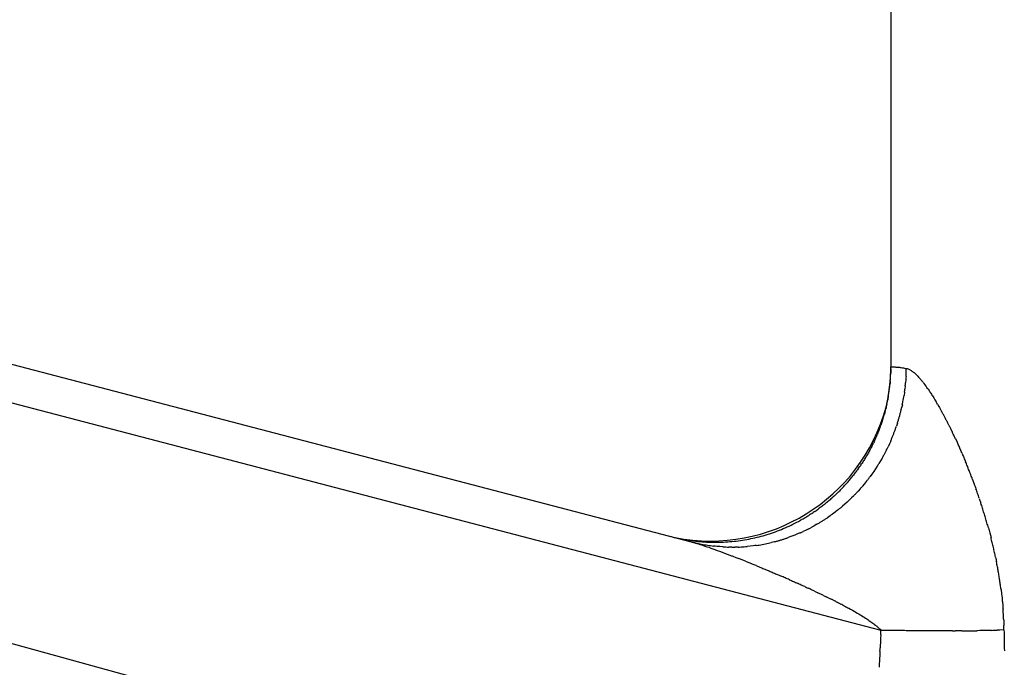
# Model space of a CAD drawing. Extents: x -5 to 205, y -21 to 276.
# Drawn here: x 125 to 141, y 173 to 184 of the extents above; entities that cross this region are included whole.
import ezdxf

# ---------------------------------------------------------------- set-up
doc = ezdxf.new("R2010")
doc.units = 0
doc.layers.get('0').update_dxf_attribs({"linetype": 'CONTINUOUS'})

msp = doc.modelspace()

# ---------------------------------------------------------------- linework, layer by layer
at = {"color": 7}
for p, q in [((139.457, 188.948), (139.457, 178.431)), ((105.3, 183.575), (136.125, 175.514)), ((105.139, 182.971), (139.29, 174.04)), ((104.199, 179.464), (138.961, 169.926)), ((139.451, 178.259), (139.453, 178.295)), ((139.457, 178.431), (139.459, 178.431)), ((139.457, 178.398), (139.457, 178.431)), ((139.459, 178.431), (139.46, 178.431)), ((139.46, 178.431), (139.463, 178.431)), ((139.463, 178.431), (139.468, 178.432)), ((139.468, 178.432), (139.472, 178.432)), ((139.472, 178.432), (139.477, 178.432)), ((139.477, 178.432), (139.484, 178.432)), ((139.484, 178.432), (139.491, 178.432)), ((139.491, 178.432), (139.5, 178.432)), ((139.5, 178.432), (139.51, 178.432)), ((139.51, 178.432), (139.519, 178.432)), ((139.519, 178.432), (139.53, 178.431)), ((139.53, 178.431), (139.543, 178.43)), ((139.543, 178.43), (139.555, 178.43)), ((139.555, 178.43), (139.569, 178.428)), ((139.569, 178.428), (139.584, 178.427)), ((139.584, 178.427), (139.599, 178.426)), ((139.599, 178.426), (139.615, 178.423)), ((139.615, 178.423), (139.632, 178.421)), ((139.632, 178.421), (139.65, 178.419)), ((139.65, 178.419), (139.667, 178.416)), ((139.667, 178.416), (139.687, 178.413)), ((139.687, 178.413), (139.716, 178.408)), ((139.716, 178.408), (139.729, 178.404)), ((139.729, 178.404), (139.738, 178.401)), ((139.738, 178.401), (139.748, 178.398)), ((139.748, 178.398), (139.758, 178.394)), ((139.758, 178.394), (139.767, 178.389)), ((139.767, 178.389), (139.778, 178.384)), ((139.778, 178.384), (139.788, 178.378)), ((139.788, 178.378), (139.798, 178.371)), ((139.798, 178.371), (139.809, 178.364)), ((139.809, 178.364), (139.821, 178.355)), ((139.821, 178.355), (139.832, 178.347)), ((139.832, 178.347), (139.844, 178.337)), ((139.844, 178.337), (139.856, 178.327)), ((139.856, 178.327), (139.868, 178.316)), ((139.868, 178.316), (139.881, 178.304)), ((139.881, 178.304), (139.894, 178.291)), ((139.894, 178.291), (139.907, 178.277)), ((139.439, 178.118), (139.444, 178.153)), ((139.449, 178.224), (139.451, 178.259)), ((139.708, 178.222), (139.704, 178.169)), ((139.907, 178.277), (139.92, 178.263)), ((139.92, 178.263), (139.935, 178.247)), ((139.935, 178.247), (139.949, 178.231)), ((140.01, 178.155), (140.026, 178.133)), ((140.026, 178.133), (140.043, 178.111)), ((139.686, 178.01), (139.678, 177.958)), ((139.698, 178.115), (139.692, 178.063)), ((140.078, 178.062), (140.096, 178.036)), ((139.649, 177.801), (139.637, 177.749)), ((140.173, 177.916), (140.194, 177.883)), ((140.194, 177.883), (140.215, 177.848)), ((140.236, 177.812), (140.259, 177.773)), ((139.567, 177.493), (139.55, 177.442)), ((139.433, 177.147), (139.41, 177.098)), ((139.455, 177.195), (139.433, 177.147)), ((140.534, 177.238), (140.562, 177.176)), ((140.562, 177.176), (140.589, 177.116)), ((139.363, 177.004), (139.338, 176.957)), ((139.286, 176.866), (139.259, 176.82)), ((139.313, 176.911), (139.286, 176.866)), ((138.918, 176.74), (138.939, 176.769)), ((139.142, 176.644), (139.111, 176.602)), ((139.173, 176.688), (139.142, 176.644)), ((139.202, 176.731), (139.173, 176.688)), ((139.231, 176.776), (139.202, 176.731)), ((139.014, 176.478), (138.981, 176.438)), ((139.047, 176.519), (139.014, 176.478)), ((140.821, 176.554), (140.849, 176.478)), ((138.946, 176.398), (138.911, 176.359)), ((138.726, 176.175), (138.687, 176.139)), ((138.801, 176.246), (138.764, 176.21)), ((138.839, 176.283), (138.801, 176.246)), ((140.933, 176.239), (140.96, 176.159)), ((138.191, 176.022), (138.22, 176.042)), ((138.526, 176.007), (138.484, 175.976)), ((138.567, 176.039), (138.526, 176.007)), ((138.687, 176.139), (138.648, 176.106)), ((137.824, 175.807), (137.855, 175.822)), ((137.855, 175.822), (137.887, 175.839)), ((137.887, 175.839), (137.918, 175.855)), ((137.918, 175.855), (137.95, 175.872)), ((138.442, 175.946), (138.4, 175.916)), ((137.43, 175.647), (137.463, 175.658)), ((137.463, 175.658), (137.497, 175.669)), ((137.497, 175.669), (137.53, 175.682)), ((137.53, 175.682), (137.564, 175.694)), ((137.564, 175.694), (137.597, 175.707)), ((137.597, 175.707), (137.63, 175.72)), ((137.63, 175.72), (137.662, 175.734)), ((137.662, 175.734), (137.695, 175.747)), ((137.695, 175.747), (137.728, 175.762)), ((137.728, 175.762), (137.76, 175.776)), ((137.76, 175.776), (137.792, 175.791)), ((137.792, 175.791), (137.824, 175.807)), ((138.042, 175.709), (137.995, 175.686)), ((138.224, 175.806), (138.179, 175.78)), ((141.107, 175.665), (141.129, 175.583)), ((135.792, 175.601), (135.843, 175.587)), ((135.843, 175.587), (135.901, 175.574)), ((135.901, 175.574), (135.933, 175.567)), ((135.933, 175.567), (135.965, 175.561)), ((135.965, 175.561), (135.998, 175.555)), ((135.998, 175.555), (136.031, 175.549)), ((136.031, 175.549), (136.065, 175.543)), ((136.065, 175.543), (136.098, 175.538)), ((136.098, 175.538), (136.133, 175.533)), ((136.125, 175.514), (136.156, 175.505)), ((136.133, 175.533), (136.168, 175.528)), ((136.156, 175.505), (136.176, 175.5)), ((136.168, 175.528), (136.203, 175.525)), ((136.176, 175.5), (136.198, 175.493)), ((136.198, 175.493), (136.222, 175.486)), ((136.203, 175.525), (136.238, 175.521)), ((136.238, 175.521), (136.274, 175.517)), ((136.274, 175.517), (136.31, 175.514)), ((136.31, 175.514), (136.346, 175.512)), ((136.346, 175.512), (136.381, 175.51)), ((136.381, 175.51), (136.417, 175.508)), ((136.417, 175.508), (136.452, 175.507)), ((136.452, 175.507), (136.488, 175.506)), ((136.488, 175.506), (136.523, 175.505)), ((136.523, 175.505), (136.559, 175.506)), ((136.559, 175.506), (136.594, 175.506)), ((136.594, 175.506), (136.63, 175.508)), ((136.63, 175.508), (136.665, 175.509)), ((136.665, 175.509), (136.7, 175.511)), ((136.7, 175.511), (136.735, 175.513)), ((136.735, 175.513), (136.771, 175.516)), ((136.771, 175.516), (136.806, 175.519)), ((136.806, 175.519), (136.841, 175.523)), ((136.841, 175.523), (136.876, 175.526)), ((136.876, 175.526), (136.911, 175.531)), ((136.911, 175.531), (136.947, 175.535)), ((136.947, 175.535), (136.982, 175.541)), ((136.982, 175.541), (137.017, 175.546)), ((137.017, 175.546), (137.052, 175.552)), ((137.052, 175.552), (137.087, 175.559)), ((137.087, 175.559), (137.122, 175.566)), ((137.122, 175.566), (137.156, 175.573)), ((137.156, 175.573), (137.19, 175.581)), ((137.19, 175.581), (137.226, 175.589)), ((137.226, 175.589), (137.259, 175.598)), ((137.259, 175.598), (137.294, 175.607)), ((137.294, 175.607), (137.328, 175.616)), ((137.328, 175.616), (137.362, 175.626)), ((137.362, 175.626), (137.396, 175.636)), ((137.396, 175.636), (137.43, 175.647)), ((137.512, 175.513), (137.463, 175.501)), ((137.806, 175.606), (137.757, 175.589)), ((137.854, 175.625), (137.806, 175.606)), ((137.901, 175.645), (137.854, 175.625)), ((136.222, 175.486), (136.246, 175.479)), ((136.246, 175.479), (136.271, 175.471)), ((136.271, 175.471), (136.299, 175.462)), ((136.299, 175.462), (136.326, 175.453)), ((136.326, 175.453), (136.355, 175.443)), ((136.355, 175.443), (136.387, 175.432)), ((136.387, 175.432), (136.418, 175.422)), ((136.418, 175.422), (136.451, 175.41)), ((136.451, 175.41), (136.487, 175.398)), ((136.487, 175.398), (136.522, 175.385)), ((136.522, 175.385), (136.56, 175.371)), ((136.601, 175.433), (136.551, 175.437)), ((136.56, 175.371), (136.6, 175.357)), ((136.6, 175.357), (136.64, 175.341)), ((136.652, 175.429), (136.601, 175.433)), ((136.64, 175.341), (136.682, 175.326)), ((136.805, 175.424), (136.754, 175.425)), ((136.907, 175.426), (136.856, 175.425)), ((137.11, 175.439), (137.06, 175.435)), ((137.161, 175.446), (137.11, 175.439)), ((136.682, 175.326), (136.727, 175.308)), ((136.727, 175.308), (136.772, 175.291)), ((136.82, 175.273), (136.87, 175.253)), ((136.87, 175.253), (136.92, 175.234)), ((137.208, 175.118), (137.272, 175.091)), ((137.338, 175.064), (137.408, 175.034)), ((137.549, 174.974), (137.622, 174.943)), ((138.185, 174.689), (138.237, 174.664)), ((141.296, 174.717), (141.305, 174.648)), ((138.334, 174.619), (138.38, 174.596)), ((138.424, 174.575), (138.466, 174.554)), ((141.305, 174.648), (141.313, 174.579)), ((141.319, 174.513), (141.325, 174.452)), ((138.584, 174.494), (138.622, 174.475)), ((138.657, 174.456), (138.69, 174.439)), ((138.756, 174.404), (138.786, 174.387)), ((138.786, 174.387), (138.816, 174.371)), ((138.816, 174.371), (138.844, 174.355)), ((138.844, 174.355), (138.871, 174.34)), ((138.871, 174.34), (138.897, 174.324)), ((138.897, 174.324), (138.923, 174.309)), ((138.923, 174.309), (138.946, 174.296)), ((138.946, 174.296), (138.97, 174.281)), ((138.97, 174.281), (138.992, 174.267)), ((138.992, 174.267), (139.014, 174.254)), ((139.014, 174.254), (139.035, 174.241)), ((139.035, 174.241), (139.055, 174.228)), ((139.055, 174.228), (139.074, 174.216)), ((139.074, 174.216), (139.092, 174.203)), ((139.092, 174.203), (139.109, 174.191)), ((139.109, 174.191), (139.126, 174.18)), ((139.126, 174.18), (139.142, 174.168)), ((139.142, 174.168), (139.158, 174.156)), ((139.158, 174.156), (139.173, 174.145)), ((139.173, 174.145), (139.187, 174.134)), ((139.187, 174.134), (139.2, 174.124)), ((139.2, 174.124), (139.213, 174.114)), ((139.213, 174.114), (139.226, 174.103)), ((139.226, 174.103), (139.237, 174.093)), ((139.237, 174.093), (139.248, 174.083)), ((139.248, 174.083), (139.258, 174.073)), ((139.258, 174.073), (139.268, 174.063)), ((139.268, 174.063), (139.277, 174.054)), ((139.277, 174.054), (139.29, 174.04)), ((139.489, 174.035), (139.432, 174.036)), ((139.659, 174.032), (139.602, 174.032)), ((139.827, 174.029), (139.771, 174.03)), ((139.883, 174.028), (139.827, 174.029)), ((139.939, 174.028), (139.883, 174.028)), ((139.995, 174.027), (139.939, 174.028)), ((140.105, 174.026), (140.05, 174.026)), ((140.215, 174.025), (140.16, 174.025)), ((140.269, 174.025), (140.215, 174.025)), ((140.323, 174.025), (140.269, 174.025)), ((140.377, 174.025), (140.323, 174.025)), ((140.431, 174.025), (140.377, 174.025)), ((140.484, 174.025), (140.431, 174.025)), ((140.589, 174.026), (140.536, 174.026)), ((140.641, 174.027), (140.589, 174.026)), ((140.945, 174.031), (140.895, 174.03)), ((140.994, 174.032), (140.945, 174.031)), ((141.043, 174.033), (140.994, 174.032)), ((141.138, 174.036), (141.09, 174.034)), ((141.277, 174.04), (141.232, 174.039)), ((141.345, 174.043), (141.277, 174.04)), ((141.342, 174.169), (141.344, 174.118)), ((139.288, 173.959), (139.286, 173.906)), ((139.276, 173.689), (139.273, 173.634)), ((139.267, 173.526), (139.264, 173.472)), ((139.27, 173.58), (139.267, 173.526))]:
    msp.add_line(p, q, dxfattribs=at)
for centre, radius, start, end in [((136.549877, 178.429063), 2.906748, 346.64979, 0.039433), ((137.974181, 178.369843), 1.480909, 357.089061, 358.463017), ((140.997159, 178.287984), 1.543177, 177.116762, 178.435276), ((140.702932, 178.355274), 1.24704, 178.036965, 179.525245), ((133.355708, 178.631429), 6.365861, 356.787187, 357.265351), ((137.511632, 178.405663), 2.204066, 357.973161, 0.051318), ((140.94919, 178.052975), 1.509001, 174.846186, 176.184564), ((137.915151, 178.326295), 1.537324, 354.858535, 356.172254), ((138.512291, 178.265544), 1.195634, 352.790309, 355.346638), ((144.878301, 177.912514), 5.179414, 175.99062, 176.578763), ((140.584717, 178.76474), 0.830227, 219.985084, 221.58659), ((138.294321, 176.8626), 2.147647, 38.33612, 38.983488), ((139.599033, 177.869727), 0.499928, 37.798373, 40.548934), ((140.404825, 178.474632), 0.507772, 216.006519, 218.945871), ((137.922817, 178.194661), 1.51361, 350.411832, 351.758316), ((138.736244, 178.104881), 0.696268, 349.474054, 352.345394), ((138.638008, 178.138236), 0.798321, 350.911768, 353.457647), ((137.891328, 178.276524), 1.556774, 351.531977, 352.837437), ((137.958333, 178.242577), 1.486275, 353.813867, 355.201485), ((136.626643, 178.452664), 3.091044, 349.800966, 350.785731), ((138.666693, 178.156108), 1.029784, 351.847178, 354.819503), ((137.55646, 176.264296), 3.097077, 36.057849, 36.595795), ((138.987412, 177.314342), 1.32222, 34.420695, 35.770931), ((140.519391, 178.301268), 0.499826, 212.113149, 215.925583), ((141.071993, 178.610299), 1.131054, 212.175151, 213.966237), ((140.768199, 178.360701), 0.740585, 211.081003, 213.861414), ((141.430371, 177.336073), 2.094746, 167.110133, 168.074992), ((138.293236, 178.062361), 1.125384, 346.694581, 348.490585), ((136.928418, 178.349244), 2.520015, 348.290664, 349.089474), ((170.796528, 172.350327), 31.875585, 169.959932, 170.024071), ((170.802729, 172.385468), 31.875585, 169.959932, 170.024071), ((136.691632, 178.450525), 3.027805, 347.605012, 348.617675), ((136.617686, 178.400298), 3.091044, 349.800966, 350.785731), ((141.080698, 178.510622), 1.084749, 211.239208, 213.218339), ((134.497355, 174.479624), 6.635758, 30.140959, 30.506248), ((136.44796, 178.565769), 3.039449, 258.818245, 344.585582), ((138.118462, 177.963289), 1.270727, 343.262972, 344.846239), ((141.656703, 177.002407), 2.395668, 163.929913, 164.785558), ((142.716235, 176.809936), 3.468768, 165.131779, 165.719752), ((137.379132, 178.244572), 2.057836, 344.655106, 345.627669), ((190.791529, 165.653735), 52.818911, 166.739882, 166.779042), ((138.620772, 177.886027), 1.019639, 343.391872, 346.360116), ((138.400712, 177.996171), 1.260673, 343.85314, 346.284029), ((138.435585, 177.994119), 1.226325, 345.99083, 348.466687), ((141.164229, 178.255616), 1.026134, 208.052478, 210.567569), ((141.451893, 178.351006), 1.323888, 207.789781, 209.83184), ((139.438889, 177.190989), 0.999441, 27.232316, 30.113971), ((139.578316, 177.222031), 0.862024, 26.319768, 29.639175), ((141.665173, 176.706047), 2.490806, 161.508042, 162.325031), ((140.900369, 176.948925), 1.6885, 159.902235, 161.092832), ((144.680472, 175.938172), 5.59668, 163.116627, 163.484849), ((136.926978, 178.316141), 2.513355, 342.577015, 343.381937), ((134.570619, 179.141194), 5.261209, 341.73899, 342.322734), ((134.225678, 179.091584), 5.576871, 343.884657, 344.429183), ((139.547692, 177.148974), 0.923325, 26.252168, 29.542368), ((139.530619, 177.085842), 0.967806, 25.892073, 29.158372), ((139.059672, 176.787671), 1.52297, 26.148874, 28.247376), ((140.761545, 176.677307), 1.654115, 156.759574, 158.000662), ((145.712857, 174.732822), 6.97294, 157.845191, 158.132208), ((100.620563, 191.869067), 41.267946, 339.419437, 339.468477), ((134.872313, 179.029048), 4.688618, 339.60958, 340.049118), ((100.645368, 191.935902), 41.267946, 339.419437, 339.468477), ((137.981407, 177.910054), 1.63481, 337.816688, 339.682306), ((138.842812, 177.622584), 0.727783, 337.357907, 341.530007), ((137.873432, 177.988497), 1.763606, 340.23176, 341.959092), ((143.194753, 178.810115), 3.080203, 206.020537, 207.109599), ((144.751077, 179.467711), 4.766815, 205.620705, 206.357796), ((138.388442, 176.336175), 2.324756, 24.373251, 25.892653), ((138.105407, 177.640258), 1.163799, 332.562627, 334.307277), ((138.120885, 177.672138), 1.164211, 332.562936, 334.306968), ((140.250435, 176.681395), 1.184718, 154.051727, 155.781051), ((137.38655, 178.022833), 1.977972, 335.410774, 336.438235), ((136.043792, 178.661638), 3.464482, 335.631204, 336.217805), ((138.390979, 177.63393), 0.902193, 335.831088, 338.066315), ((138.089326, 177.820166), 1.50158, 335.394501, 337.431444), ((137.20778, 178.166617), 2.448652, 337.862146, 339.092658), ((116.350489, 165.757424), 26.769711, 25.394739, 25.531945), ((140.665097, 176.073267), 1.833781, 150.391253, 151.499505), ((140.6843, 176.067709), 1.853229, 149.428054, 150.535178), ((169.826185, 160.636877), 34.826466, 151.89859, 151.956402), ((139.920112, 176.608875), 0.922518, 149.843837, 152.046922), ((139.650979, 176.827853), 0.582326, 151.691358, 155.178505), ((141.072036, 176.154036), 1.908845, 151.973957, 153.555716), ((137.889058, 177.818626), 1.683228, 332.865968, 334.670158), ((148.527947, 180.57725), 8.660431, 203.559138, 204.022444), ((138.664536, 176.14585), 2.152911, 22.934794, 24.880522), ((143.174537, 178.013647), 2.728674, 202.151024, 203.674668), ((138.509726, 177.122954), 0.553588, 324.153887, 327.853202), ((143.202434, 174.098984), 5.029095, 146.727904, 147.130708), ((141.570789, 175.263039), 3.027307, 147.54392, 148.206051), ((141.350627, 175.476113), 2.727883, 148.091638, 148.838745), ((140.399285, 176.101624), 1.589921, 147.824264, 149.106119), ((137.852018, 177.690297), 1.654219, 326.448373, 328.262354), ((143.895115, 174.410567), 5.220328, 150.801395, 151.380204), ((144.644373, 178.527575), 4.282842, 202.075444, 203.083736), ((113.310413, 165.480043), 29.659266, 22.388312, 22.538108), ((145.631514, 171.343666), 8.609186, 141.909133, 142.147628), ((137.800504, 177.448613), 1.320546, 323.047381, 324.566213), ((138.060024, 177.322522), 1.037089, 321.928808, 323.885526), ((159.344348, 162.128455), 25.114109, 144.421739, 144.502874), ((143.16316, 174.039728), 5.029095, 146.727904, 147.130708), ((137.057349, 175.299356), 3.962437, 20.767926, 21.890993), ((134.15384, 174.067844), 7.115008, 21.112265, 21.750065), ((140.527354, 174.849458), 2.440896, 137.767463, 138.592167), ((137.919248, 177.211874), 1.07809, 317.970892, 319.865615), ((137.119218, 177.956632), 2.170462, 318.447706, 319.388801), ((136.887252, 178.117707), 2.451574, 320.05985, 320.894896), ((135.96982, 178.849853), 3.625304, 321.061285, 321.619107), ((137.949356, 177.311424), 1.118595, 320.436226, 322.244166), ((138.040078, 177.341404), 1.300344, 320.770182, 323.084263), ((137.861002, 177.51237), 1.546483, 322.00491, 323.955326), ((138.15765, 175.566437), 2.840503, 20.348497, 22.002977), ((144.016134, 177.572334), 3.350837, 199.067415, 200.494774), ((137.91058, 177.011485), 0.945986, 312.346064, 314.471666), ((137.779846, 177.177426), 1.156215, 313.333819, 315.096541), ((140.049984, 174.974079), 2.007528, 135.277212, 136.292407), ((137.012155, 177.979433), 2.265709, 315.335075, 316.234584), ((139.400975, 175.724483), 1.019489, 135.604958, 137.577292), ((122.62188, 191.245397), 21.837817, 317.306604, 317.399999), ((137.664628, 177.472105), 1.670693, 314.641468, 316.429459), ((137.681471, 177.464872), 1.653516, 316.20879, 318.033412), ((135.108032, 179.799881), 5.128373, 318.451153, 319.034833), ((138.023764, 175.345568), 3.041905, 18.667475, 20.264255), ((41.616113, 142.036723), 105.041416, 19.002546, 19.048662), ((140.075653, 174.098127), 2.672658, 129.139632, 129.905602), ((139.137668, 175.291225), 1.155495, 128.636744, 130.40849), ((159.45914, 151.352122), 32.556329, 130.205369, 130.267319), ((139.736329, 174.760224), 1.94766, 130.55736, 131.606114), ((140.512323, 173.983654), 3.043399, 131.489438, 132.150873), ((138.970097, 175.775069), 0.680523, 131.148014, 134.145363), ((140.126887, 174.663865), 2.28274, 133.768762, 134.66156), ((137.548258, 177.506002), 1.777338, 311.483349, 313.165808), ((135.426474, 174.346455), 5.822785, 17.286244, 18.133201), ((135.185165, 180.539603), 5.42687, 302.884045, 303.257324), ((138.440557, 175.619394), 0.473353, 121.833125, 126.159766), ((130.658687, 186.658408), 13.033583, 305.459516, 305.615852), ((139.128306, 174.890492), 1.465642, 125.508962, 126.877425), ((138.857146, 175.345654), 0.938646, 126.011845, 128.173801), ((143.590774, 169.361985), 8.5676, 127.851764, 128.091416), ((142.457667, 170.833945), 6.710047, 127.626801, 127.92454), ((139.15864, 175.338594), 0.917138, 126.917469, 130.16487), ((137.78585, 177.085239), 1.304791, 309.043331, 311.340772), ((138.786626, 175.347792), 2.317248, 16.210132, 18.33335), ((137.366078, 174.816188), 3.831417, 16.629701, 17.91378), ((139.816951, 172.746728), 3.640609, 120.302111, 120.856316), ((135.476743, 180.43241), 5.186571, 298.858695, 299.250527), ((136.071378, 179.102128), 3.737658, 301.262166, 301.807431), ((137.457124, 176.911884), 1.146191, 300.645729, 302.423867), ((136.132012, 179.139335), 3.737658, 301.262166, 301.807431), ((140.312727, 172.600339), 4.024259, 122.818973, 123.322355), ((137.750105, 176.667825), 0.983606, 298.800065, 301.822374), ((137.643622, 176.881327), 1.221364, 300.78556, 303.22522), ((137.419473, 177.279847), 1.677836, 302.171491, 303.940167), ((137.462881, 177.308096), 1.677836, 302.171491, 303.940167), ((138.954198, 175.280486), 0.839369, 124.034299, 127.572362), ((136.395047, 174.51385), 4.848374, 15.751287, 16.769119), ((138.144125, 174.95879), 3.044547, 15.01053, 16.627855), ((139.362602, 172.396255), 3.561869, 113.394043, 114.217819), ((136.834376, 178.253772), 2.817979, 293.28533, 294.326572), ((139.293265, 173.226638), 2.779623, 115.691575, 116.752333), ((137.362355, 177.155186), 1.598078, 297.014358, 298.859941), ((137.071091, 177.757788), 2.266705, 297.955767, 299.265166), ((168.21884, 182.938784), 28.070875, 194.844104, 195.018767), ((136.547851, 177.033316), 1.577261, 254.456655, 257.219032), ((136.539799, 176.911951), 1.457246, 256.472089, 258.470318), ((137.09908, 176.92931), 1.474184, 282.29425, 284.2755), ((137.230186, 176.682277), 1.202757, 283.560562, 286.004907), ((137.396088, 176.186608), 0.680941, 284.085597, 288.434829), ((137.163306, 177.073315), 1.596869, 286.297237, 288.134926), ((137.191355, 177.086938), 1.601382, 287.029432, 288.86939), ((137.349182, 176.655974), 1.14258, 288.369602, 290.938061), ((136.600056, 174.444418), 4.669672, 13.064131, 14.107848), ((137.497291, 174.590541), 3.763116, 12.712568, 13.984883), ((136.530798, 176.819974), 1.36536, 258.068938, 260.218258), ((136.507826, 176.42827), 0.976435, 257.640805, 260.646391), ((137.527997, 182.479143), 7.112699, 260.459705, 260.87032), ((136.872736, 178.724671), 3.302218, 261.759385, 262.640261), ((136.676389, 176.917262), 1.485003, 261.220377, 263.179269), ((135.519544, 166.134751), 9.359516, 83.672841, 83.98679), ((137.54396, 196.793411), 21.383021, 267.610113, 267.746846), ((137.594948, 196.791344), 21.383021, 267.610113, 267.746846), ((136.815001, 176.590344), 1.166219, 269.521515, 272.026945), ((135.803184, 203.271747), 27.868054, 272.269083, 272.373998), ((136.893985, 176.747194), 1.321113, 272.757229, 274.973713), ((135.899669, 189.423419), 14.036232, 274.531066, 274.73988), ((137.374795, 174.054048), 1.407836, 96.649009, 98.743073), ((137.030286, 176.827604), 1.387115, 277.518552, 279.61975), ((137.110168, 176.458767), 1.01026, 278.6486, 281.546426), ((136.730993, 178.636446), 3.220409, 280.400819, 281.312025), ((135.941775, 182.521239), 7.184551, 281.406742, 281.816248), ((139.621663, 175.022013), 1.59655, 11.391408, 14.38496), ((138.481087, 174.717065), 2.775865, 11.210514, 12.912103), ((137.380616, 176.833813), 1.658279, 248.475282, 250.230761), ((130.494795, 159.197227), 17.276152, 67.975565, 68.165244), ((135.068373, 170.397405), 5.178369, 67.74128, 68.415148), ((138.673918, 179.193507), 4.328018, 247.675099, 248.481368), ((140.080151, 182.438415), 7.863447, 247.621758, 248.087906), ((147.873006, 176.594856), 6.80194, 191.345627, 192.033148), ((121.630855, 171.217668), 19.985743, 11.194101, 11.425761), ((130.212211, 158.000706), 18.491408, 67.768795, 67.97852), ((139.095848, 179.376091), 4.656851, 246.939317, 247.820978), ((139.874425, 180.730495), 6.207294, 246.589417, 247.287569), ((139.075293, 178.680716), 4.008285, 246.511798, 247.624026), ((137.593368, 174.423185), 3.704898, 9.243896, 10.487715), ((137.486187, 174.345421), 3.823643, 8.952977, 10.136072), ((136.412994, 172.057134), 3.128364, 65.811857, 67.270081), ((133.378854, 164.908775), 10.893516, 66.260328, 66.659578), ((139.057115, 177.706491), 3.107609, 245.418382, 246.766323), ((140.859439, 181.437919), 7.249757, 245.310571, 245.890583), ((139.529404, 174.615573), 1.764018, 8.140753, 10.613366), ((138.839199, 174.475132), 2.4675, 7.305181, 9.099525), ((133.73426, 165.495282), 10.212657, 65.55316, 65.938986), ((135.729815, 169.723479), 5.538082, 65.580681, 66.2444), ((139.906603, 178.802196), 4.455504, 244.93892, 245.767564), ((135.863492, 170.006275), 5.225404, 64.257712, 64.926838), ((136.044249, 170.108586), 5.056126, 64.946022, 65.599335), ((110.565435, 170.655904), 30.997998, 7.527188, 7.662097), ((137.182334, 172.366409), 2.52827, 64.100606, 65.343935), ((136.837753, 171.501007), 3.457932, 64.369865, 65.227873), ((137.497466, 172.718412), 2.074485, 63.478942, 64.832269), ((138.041736, 173.682455), 0.969177, 61.300492, 64.051712), ((137.807685, 173.032641), 1.655003, 63.46249, 64.99884), ((139.187062, 175.701939), 1.349983, 241.702998, 243.481877), ((146.578895, 175.044599), 5.286608, 185.055588, 185.768189), ((138.288699, 173.789883), 0.761404, 61.041121, 64.079409), ((139.14364, 175.252216), 0.931098, 240.872995, 243.225093), ((139.818456, 176.39662), 2.258472, 241.01931, 241.934479), ((172.475648, 176.521179), 31.219042, 183.80042, 183.913221), ((140.375834, 174.293891), 0.95845, 2.282524, 5.792896), ((139.799351, 174.208509), 1.53914, 2.548298, 4.60437), ((140.072179, 174.186072), 1.268051, 1.615434, 4.109376), ((160.819561, 174.964537), 19.49399, 182.183506, 182.337537), ((133.243574, 174.154616), 6.047394, 358.149176, 358.913223), ((139.416228, 177.495494), 3.457886, 267.906023, 269.322161), ((139.437482, 175.427588), 1.391127, 267.438884, 269.766774), ((139.343188, 166.897539), 7.139045, 88.376016, 88.829603), ((139.53093, 172.277056), 1.75672, 87.681117, 89.524501), ((139.512688, 166.894094), 7.139045, 88.376016, 88.829603), ((139.726228, 172.678365), 1.351953, 88.109863, 90.475478), ((140.005569, 172.686963), 1.339906, 88.105121, 90.46254), ((140.11653, 172.743718), 1.28247, 88.052324, 90.515336), ((140.494299, 175.229798), 1.204394, 269.508073, 271.999644), ((140.651199, 175.20426), 1.177478, 269.506406, 272.02141), ((140.702876, 175.204949), 1.177478, 269.506406, 272.02141), ((140.754822, 175.104314), 1.07616, 269.445612, 272.124057), ((140.805121, 175.105003), 1.07616, 269.445612, 272.124057), ((140.855419, 175.105692), 1.07616, 269.445612, 272.124057), ((141.09599, 173.017275), 1.017146, 90.320552, 92.999993), ((141.012682, 179.088421), 5.054188, 271.419005, 271.950383), ((141.059535, 179.089799), 5.054188, 271.419005, 271.950383), ((138.015767, 174.020046), 3.329547, 0.389375, 1.693878), ((180.073037, 174.553729), 38.731172, 180.756056, 181.273936), ((164.083569, 172.882101), 24.818814, 177.76236, 177.888112), ((164.085636, 172.936534), 24.818814, 177.76236, 177.888112), ((134.432067, 173.961069), 4.851694, 356.779599, 357.423248), ((140.553783, 173.70451), 1.275506, 175.855544, 178.27307), ((143.753784, 173.323185), 4.491213, 176.030591, 176.726401), ((140.814678, 173.34481), 1.5562, 175.305908, 177.263475)]:
    msp.add_arc(centre, radius, start, end, dxfattribs=at)

doc.saveas('drawing.dxf')
